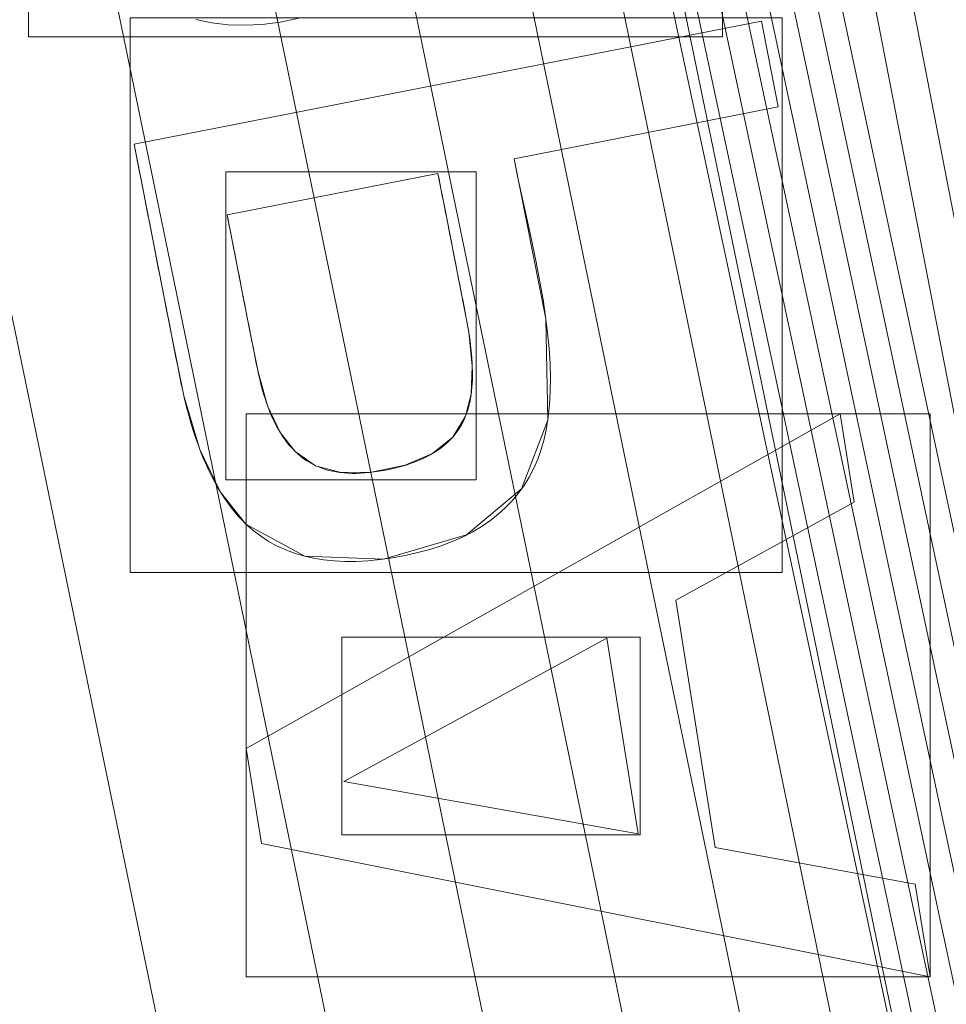
# Model space of a CAD drawing. Units: millimetres. Extents: x -859 to -521, y -172 to 173.
# Drawn here: x -592 to -585, y 14 to 22 of the extents above; entities that cross this region are included whole.
import ezdxf

# ---------------------------------------------------------------- set-up
doc = ezdxf.new("R2010")
doc.units = ezdxf.units.MM
doc.layers.add('1', color=7, linetype='CONTINUOUS', true_color=0xffffff)

msp = doc.modelspace()

# ---------------------------------------------------------------- linework, layer by layer
at = {"layer": '1', "color": 252, "linetype": 'Continuous', "lineweight": 13}
for p, q in [((-586.4217, 21.9889, 15), (-591.3284, 21.0271, 15)), ((-591.3284, 21.0271, 15.3), (-586.4217, 21.9889, 15.3)), ((-586.4217, 21.9889, 15), (-586.4217, 21.9889, 15.3)), ((-586.2903, 21.3186, 15), (-586.4217, 21.9889, 15)), ((-586.4217, 21.9889, 15.3), (-586.2903, 21.3186, 15.3)), ((-588.3565, 20.9136, 15), (-586.2903, 21.3186, 15)), ((-586.2903, 21.3186, 15.3), (-588.3565, 20.9136, 15.3)), ((-586.2903, 21.3186, 15), (-586.2903, 21.3186, 15.3)), ((-591.3284, 21.0271, 15), (-591.3284, 21.0271, 15.3)), ((-588.3565, 20.9136, 15), (-588.3565, 20.9136, 15.3)), ((-590.6005, 20.4737, 15), (-588.9516, 20.7969, 15)), ((-588.9516, 20.7969, 15.3), (-590.6005, 20.4737, 15.3)), ((-588.9516, 20.7969, 15), (-588.9516, 20.7969, 15.3)), ((-590.6005, 20.4737, 15), (-590.6005, 20.4737, 15.3)), ((-585.8063, 18.9176, 15), (-590.4519, 16.3037, 15)), ((-590.4519, 16.3037, 15.3), (-585.8063, 18.9176, 15.3)), ((-588.7358, 18.8993, 15), (-588.7358, 18.8993, 15.3)), ((-585.8063, 18.9176, 15), (-585.8063, 18.9176, 15.3)), ((-585.6963, 18.2293, 15), (-585.8063, 18.9176, 15)), ((-585.8063, 18.9176, 15.3), (-585.6963, 18.2293, 15.3)), ((-590.0675, 18.6239, 15), (-590.0675, 18.6239, 15.3)), ((-587.0915, 17.4618, 15), (-585.6963, 18.2293, 15)), ((-585.6963, 18.2293, 15.3), (-587.0915, 17.4618, 15.3)), ((-585.6963, 18.2293, 15), (-585.6963, 18.2293, 15.3)), ((-590.4548, 18.0574, 15), (-590.4548, 18.0574, 15.3)), ((-587.0915, 17.4618, 15), (-587.0915, 17.4618, 15.3)), ((-586.7823, 15.5277, 15), (-587.0915, 17.4618, 15)), ((-587.0915, 17.4618, 15.3), (-586.7823, 15.5277, 15.3)), ((-589.6889, 16.0443, 15), (-587.6298, 17.1649, 15)), ((-587.6298, 17.1649, 15.3), (-589.6889, 16.0443, 15.3)), ((-587.6298, 17.1649, 15), (-587.6298, 17.1649, 15.3)), ((-587.6298, 17.1649, 15), (-587.3853, 15.6356, 15)), ((-587.3853, 15.6356, 15.3), (-587.6298, 17.1649, 15.3)), ((-590.4519, 16.3037, 15), (-590.4519, 16.3037, 15.3)), ((-590.4519, 16.3037, 15), (-590.3329, 15.5599, 15)), ((-590.3329, 15.5599, 15.3), (-590.4519, 16.3037, 15.3)), ((-589.6889, 16.0443, 15), (-589.6889, 16.0443, 15.3)), ((-587.3853, 15.6356, 15), (-589.6889, 16.0443, 15)), ((-589.6889, 16.0443, 15.3), (-587.3853, 15.6356, 15.3)), ((-587.3853, 15.6356, 15), (-587.3853, 15.6356, 15.3)), ((-590.3329, 15.5599, 15), (-590.3329, 15.5599, 15.3)), ((-590.3329, 15.5599, 15), (-585.1027, 14.5175, 15)), ((-585.1027, 14.5175, 15.3), (-590.3329, 15.5599, 15.3)), ((-586.7823, 15.5277, 15), (-586.7823, 15.5277, 15.3)), ((-585.2184, 15.2412, 15), (-586.7823, 15.5277, 15)), ((-586.7823, 15.5277, 15.3), (-585.2184, 15.2412, 15.3)), ((-585.2184, 15.2412, 15), (-585.2184, 15.2412, 15.3)), ((-585.1027, 14.5175, 15), (-585.2184, 15.2412, 15)), ((-585.2184, 15.2412, 15.3), (-585.1027, 14.5175, 15.3)), ((-585.1027, 14.5175, 15), (-585.1027, 14.5175, 15.3))]:
    msp.add_line(p, q, dxfattribs=at)
for points in [[(-590.8454, 22.0014, 15), (-590.7217, 21.9754, 15), (-590.5939, 21.9604, 15), (-590.462, 21.9565, 15), (-590.3259, 21.9636, 15), (-590.1856, 21.9818, 15), (-590.041, 22.0112, 15)], [(-590.041, 22.0112, 15.3), (-590.1856, 21.9818, 15.3), (-590.3259, 21.9636, 15.3), (-590.462, 21.9565, 15.3), (-590.5939, 21.9604, 15.3), (-590.7217, 21.9754, 15.3), (-590.8454, 22.0014, 15.3)], [(-591.3284, 21.0271, 15), (-591.3148, 20.9581, 15), (-591.3013, 20.8891, 15), (-591.2878, 20.8201, 15), (-591.2743, 20.7511, 15), (-591.2607, 20.6821, 15), (-591.2472, 20.6132, 15), (-591.2337, 20.5442, 15), (-591.2202, 20.4752, 15), (-591.2066, 20.4062, 15), (-591.1931, 20.3372, 15), (-591.1796, 20.2682, 15), (-591.1661, 20.1992, 15), (-591.1525, 20.1302, 15), (-591.139, 20.0612, 15), (-591.1255, 19.9923, 15), (-591.112, 19.9233, 15), (-591.0985, 19.8543, 15), (-591.0849, 19.7853, 15), (-591.0714, 19.7163, 15), (-591.0579, 19.6473, 15), (-591.0444, 19.5783, 15), (-591.0308, 19.5093, 15), (-591.0173, 19.4404, 15), (-591.0038, 19.3714, 15), (-590.9903, 19.3024, 15), (-590.9767, 19.2334, 15), (-590.963, 19.165, 15), (-590.9485, 19.0982, 15), (-590.9334, 19.0331, 15), (-590.9176, 18.9697, 15), (-590.901, 18.908, 15), (-590.8838, 18.848, 15), (-590.8658, 18.7897, 15), (-590.8472, 18.7331, 15), (-590.8279, 18.6782, 15), (-590.8079, 18.625, 15), (-590.7871, 18.5734, 15), (-590.7657, 18.5236, 15), (-590.7436, 18.4754, 15), (-590.7208, 18.429, 15), (-590.6973, 18.3842, 15), (-590.6731, 18.3411, 15), (-590.6483, 18.2998, 15), (-590.6227, 18.2601, 15), (-590.5964, 18.2221, 15), (-590.5695, 18.1858, 15), (-590.5418, 18.1511, 15), (-590.5135, 18.1182, 15), (-590.4845, 18.087, 15), (-590.4548, 18.0574, 15)], [(-590.4548, 18.0574, 15.3), (-590.4845, 18.087, 15.3), (-590.5135, 18.1182, 15.3), (-590.5418, 18.1511, 15.3), (-590.5695, 18.1858, 15.3), (-590.5964, 18.2221, 15.3), (-590.6227, 18.2601, 15.3), (-590.6483, 18.2998, 15.3), (-590.6731, 18.3411, 15.3), (-590.6973, 18.3842, 15.3), (-590.7208, 18.429, 15.3), (-590.7436, 18.4754, 15.3), (-590.7657, 18.5236, 15.3), (-590.7871, 18.5734, 15.3), (-590.8079, 18.625, 15.3), (-590.8279, 18.6782, 15.3), (-590.8472, 18.7331, 15.3), (-590.8658, 18.7897, 15.3), (-590.8838, 18.848, 15.3), (-590.901, 18.908, 15.3), (-590.9176, 18.9697, 15.3), (-590.9334, 19.0331, 15.3), (-590.9485, 19.0982, 15.3), (-590.963, 19.165, 15.3), (-590.9767, 19.2334, 15.3), (-590.9903, 19.3024, 15.3), (-591.0038, 19.3714, 15.3), (-591.0173, 19.4404, 15.3), (-591.0308, 19.5093, 15.3), (-591.0444, 19.5783, 15.3), (-591.0579, 19.6473, 15.3), (-591.0714, 19.7163, 15.3), (-591.0849, 19.7853, 15.3), (-591.0985, 19.8543, 15.3), (-591.112, 19.9233, 15.3), (-591.1255, 19.9923, 15.3), (-591.139, 20.0612, 15.3), (-591.1525, 20.1302, 15.3), (-591.1661, 20.1992, 15.3), (-591.1796, 20.2682, 15.3), (-591.1931, 20.3372, 15.3), (-591.2066, 20.4062, 15.3), (-591.2202, 20.4752, 15.3), (-591.2337, 20.5442, 15.3), (-591.2472, 20.6132, 15.3), (-591.2607, 20.6821, 15.3), (-591.2743, 20.7511, 15.3), (-591.2878, 20.8201, 15.3), (-591.3013, 20.8891, 15.3), (-591.3148, 20.9581, 15.3), (-591.3284, 21.0271, 15.3)], [(-590.4548, 18.0574, 15), (-590.3991, 18.0084, 15), (-590.3404, 17.9638, 15), (-590.2788, 17.9237, 15), (-590.2142, 17.8881, 15), (-590.1466, 17.857, 15), (-590.0761, 17.8303, 15), (-590.0026, 17.8082, 15), (-589.9262, 17.7906, 15), (-589.8467, 17.7774, 15), (-589.7643, 17.7688, 15), (-589.679, 17.7646, 15), (-589.5906, 17.765, 15), (-589.4993, 17.7698, 15), (-589.405, 17.7792, 15), (-589.3077, 17.7931, 15), (-589.2076, 17.8115, 15), (-589.1094, 17.8336, 15), (-589.0156, 17.8591, 15), (-588.9263, 17.8879, 15), (-588.8415, 17.92, 15), (-588.7611, 17.9555, 15), (-588.6852, 17.9943, 15), (-588.6137, 18.0364, 15), (-588.5467, 18.0819, 15), (-588.4841, 18.1307, 15), (-588.426, 18.1829, 15), (-588.3723, 18.2383, 15), (-588.3232, 18.2971, 15), (-588.2784, 18.3592, 15), (-588.2382, 18.4247, 15), (-588.2024, 18.4934, 15), (-588.1711, 18.5655, 15), (-588.1442, 18.6409, 15), (-588.1217, 18.7207, 15), (-588.1034, 18.8058, 15), (-588.0893, 18.8962, 15), (-588.0794, 18.992, 15), (-588.0738, 19.0931, 15), (-588.0724, 19.1996, 15), (-588.0752, 19.3114, 15), (-588.0823, 19.4286, 15), (-588.0937, 19.5511, 15), (-588.1094, 19.679, 15), (-588.1294, 19.8122, 15), (-588.1537, 19.9508, 15), (-588.1839, 20.1035, 15), (-588.2266, 20.3045, 15), (-588.2809, 20.5516, 15), (-588.3262, 20.7637, 15), (-588.3565, 20.9136, 15)], [(-588.3565, 20.9136, 15.3), (-588.3262, 20.7637, 15.3), (-588.2809, 20.5516, 15.3), (-588.2266, 20.3045, 15.3), (-588.1839, 20.1035, 15.3), (-588.1537, 19.9508, 15.3), (-588.1294, 19.8122, 15.3), (-588.1094, 19.679, 15.3), (-588.0937, 19.5511, 15.3), (-588.0823, 19.4286, 15.3), (-588.0752, 19.3114, 15.3), (-588.0724, 19.1996, 15.3), (-588.0738, 19.0931, 15.3), (-588.0794, 18.992, 15.3), (-588.0893, 18.8962, 15.3), (-588.1034, 18.8058, 15.3), (-588.1217, 18.7207, 15.3), (-588.1442, 18.6409, 15.3), (-588.1711, 18.5655, 15.3), (-588.2024, 18.4934, 15.3), (-588.2382, 18.4247, 15.3), (-588.2784, 18.3592, 15.3), (-588.3232, 18.2971, 15.3), (-588.3723, 18.2383, 15.3), (-588.426, 18.1829, 15.3), (-588.4841, 18.1307, 15.3), (-588.5467, 18.0819, 15.3), (-588.6137, 18.0364, 15.3), (-588.6852, 17.9943, 15.3), (-588.7611, 17.9555, 15.3), (-588.8415, 17.92, 15.3), (-588.9263, 17.8879, 15.3), (-589.0156, 17.8591, 15.3), (-589.1094, 17.8336, 15.3), (-589.2076, 17.8115, 15.3), (-589.3077, 17.7931, 15.3), (-589.405, 17.7792, 15.3), (-589.4993, 17.7698, 15.3), (-589.5906, 17.765, 15.3), (-589.679, 17.7646, 15.3), (-589.7643, 17.7688, 15.3), (-589.8467, 17.7774, 15.3), (-589.9262, 17.7906, 15.3), (-590.0026, 17.8082, 15.3), (-590.0761, 17.8303, 15.3), (-590.1466, 17.857, 15.3), (-590.2142, 17.8881, 15.3), (-590.2788, 17.9237, 15.3), (-590.3404, 17.9638, 15.3), (-590.3991, 18.0084, 15.3), (-590.4548, 18.0574, 15.3)], [(-588.9516, 20.7969, 15), (-588.9431, 20.7535, 15), (-588.9346, 20.71, 15), (-588.9261, 20.6666, 15), (-588.9176, 20.6232, 15), (-588.9091, 20.5798, 15), (-588.9006, 20.5363, 15), (-588.892, 20.4929, 15), (-588.8835, 20.4495, 15), (-588.875, 20.406, 15), (-588.8665, 20.3626, 15), (-588.858, 20.3192, 15), (-588.8495, 20.2758, 15), (-588.841, 20.2323, 15), (-588.8325, 20.1889, 15), (-588.8239, 20.1455, 15), (-588.8154, 20.1021, 15), (-588.8069, 20.0586, 15), (-588.7984, 20.0152, 15), (-588.7899, 19.9718, 15), (-588.7814, 19.9283, 15), (-588.7729, 19.8849, 15), (-588.7643, 19.8415, 15), (-588.7558, 19.7981, 15), (-588.7473, 19.7546, 15), (-588.7388, 19.7112, 15), (-588.7303, 19.6678, 15), (-588.7224, 19.6252, 15), (-588.7152, 19.5834, 15), (-588.7087, 19.5426, 15), (-588.7029, 19.5027, 15), (-588.6978, 19.4638, 15), (-588.6934, 19.4258, 15), (-588.6897, 19.3887, 15), (-588.6868, 19.3525, 15), (-588.6845, 19.3173, 15), (-588.683, 19.2829, 15), (-588.6821, 19.2495, 15), (-588.682, 19.2171, 15), (-588.6826, 19.1855, 15), (-588.6839, 19.1549, 15), (-588.6859, 19.1252, 15), (-588.6886, 19.0964, 15), (-588.692, 19.0685, 15), (-588.6961, 19.0416, 15), (-588.701, 19.0156, 15), (-588.7065, 18.9905, 15), (-588.7128, 18.9663, 15), (-588.7197, 18.943, 15), (-588.7274, 18.9207, 15), (-588.7358, 18.8993, 15)], [(-588.7358, 18.8993, 15.3), (-588.7274, 18.9207, 15.3), (-588.7197, 18.943, 15.3), (-588.7128, 18.9663, 15.3), (-588.7065, 18.9905, 15.3), (-588.701, 19.0156, 15.3), (-588.6961, 19.0416, 15.3), (-588.692, 19.0685, 15.3), (-588.6886, 19.0964, 15.3), (-588.6859, 19.1252, 15.3), (-588.6839, 19.1549, 15.3), (-588.6826, 19.1855, 15.3), (-588.682, 19.2171, 15.3), (-588.6821, 19.2495, 15.3), (-588.683, 19.2829, 15.3), (-588.6845, 19.3173, 15.3), (-588.6868, 19.3525, 15.3), (-588.6897, 19.3887, 15.3), (-588.6934, 19.4258, 15.3), (-588.6978, 19.4638, 15.3), (-588.7029, 19.5027, 15.3), (-588.7087, 19.5426, 15.3), (-588.7152, 19.5834, 15.3), (-588.7224, 19.6252, 15.3), (-588.7303, 19.6678, 15.3), (-588.7388, 19.7112, 15.3), (-588.7473, 19.7546, 15.3), (-588.7558, 19.7981, 15.3), (-588.7643, 19.8415, 15.3), (-588.7729, 19.8849, 15.3), (-588.7814, 19.9283, 15.3), (-588.7899, 19.9718, 15.3), (-588.7984, 20.0152, 15.3), (-588.8069, 20.0586, 15.3), (-588.8154, 20.1021, 15.3), (-588.8239, 20.1455, 15.3), (-588.8325, 20.1889, 15.3), (-588.841, 20.2323, 15.3), (-588.8495, 20.2758, 15.3), (-588.858, 20.3192, 15.3), (-588.8665, 20.3626, 15.3), (-588.875, 20.406, 15.3), (-588.8835, 20.4495, 15.3), (-588.892, 20.4929, 15.3), (-588.9006, 20.5363, 15.3), (-588.9091, 20.5798, 15.3), (-588.9176, 20.6232, 15.3), (-588.9261, 20.6666, 15.3), (-588.9346, 20.71, 15.3), (-588.9431, 20.7535, 15.3), (-588.9516, 20.7969, 15.3)], [(-590.0675, 18.6239, 15), (-590.0856, 18.6413, 15), (-590.1032, 18.6599, 15), (-590.1204, 18.6796, 15), (-590.1371, 18.7004, 15), (-590.1534, 18.7224, 15), (-590.1693, 18.7456, 15), (-590.1847, 18.7698, 15), (-590.1997, 18.7953, 15), (-590.2143, 18.8218, 15), (-590.2284, 18.8495, 15), (-590.2421, 18.8784, 15), (-590.2553, 18.9083, 15), (-590.2682, 18.9395, 15), (-590.2806, 18.9717, 15), (-590.2925, 19.0051, 15), (-590.3041, 19.0397, 15), (-590.3152, 19.0753, 15), (-590.3259, 19.1121, 15), (-590.3362, 19.1501, 15), (-590.346, 19.1892, 15), (-590.3555, 19.2294, 15), (-590.3645, 19.2708, 15), (-590.3731, 19.3133, 15), (-590.3815, 19.3563, 15), (-590.3899, 19.3992, 15), (-590.3983, 19.4422, 15), (-590.4068, 19.4852, 15), (-590.4152, 19.5282, 15), (-590.4236, 19.5711, 15), (-590.432, 19.6141, 15), (-590.4405, 19.6571, 15), (-590.4489, 19.7001, 15), (-590.4573, 19.7431, 15), (-590.4657, 19.786, 15), (-590.4742, 19.829, 15), (-590.4826, 19.872, 15), (-590.491, 19.915, 15), (-590.4994, 19.9579, 15), (-590.5079, 20.0009, 15), (-590.5163, 20.0439, 15), (-590.5247, 20.0869, 15), (-590.5331, 20.1298, 15), (-590.5416, 20.1728, 15), (-590.55, 20.2158, 15), (-590.5584, 20.2588, 15), (-590.5668, 20.3018, 15), (-590.5753, 20.3447, 15), (-590.5837, 20.3877, 15), (-590.5921, 20.4307, 15), (-590.6005, 20.4737, 15)], [(-590.6005, 20.4737, 15.3), (-590.5921, 20.4307, 15.3), (-590.5837, 20.3877, 15.3), (-590.5753, 20.3447, 15.3), (-590.5668, 20.3018, 15.3), (-590.5584, 20.2588, 15.3), (-590.55, 20.2158, 15.3), (-590.5416, 20.1728, 15.3), (-590.5331, 20.1298, 15.3), (-590.5247, 20.0869, 15.3), (-590.5163, 20.0439, 15.3), (-590.5079, 20.0009, 15.3), (-590.4994, 19.9579, 15.3), (-590.491, 19.915, 15.3), (-590.4826, 19.872, 15.3), (-590.4742, 19.829, 15.3), (-590.4657, 19.786, 15.3), (-590.4573, 19.7431, 15.3), (-590.4489, 19.7001, 15.3), (-590.4405, 19.6571, 15.3), (-590.432, 19.6141, 15.3), (-590.4236, 19.5711, 15.3), (-590.4152, 19.5282, 15.3), (-590.4068, 19.4852, 15.3), (-590.3983, 19.4422, 15.3), (-590.3899, 19.3992, 15.3), (-590.3815, 19.3563, 15.3), (-590.3731, 19.3133, 15.3), (-590.3645, 19.2708, 15.3), (-590.3555, 19.2294, 15.3), (-590.346, 19.1892, 15.3), (-590.3362, 19.1501, 15.3), (-590.3259, 19.1121, 15.3), (-590.3152, 19.0753, 15.3), (-590.3041, 19.0397, 15.3), (-590.2925, 19.0051, 15.3), (-590.2806, 18.9717, 15.3), (-590.2682, 18.9395, 15.3), (-590.2553, 18.9083, 15.3), (-590.2421, 18.8784, 15.3), (-590.2284, 18.8495, 15.3), (-590.2143, 18.8218, 15.3), (-590.1997, 18.7953, 15.3), (-590.1847, 18.7698, 15.3), (-590.1693, 18.7456, 15.3), (-590.1534, 18.7224, 15.3), (-590.1371, 18.7004, 15.3), (-590.1204, 18.6796, 15.3), (-590.1032, 18.6599, 15.3), (-590.0856, 18.6413, 15.3), (-590.0675, 18.6239, 15.3)], [(-588.7358, 18.8993, 15), (-588.7465, 18.8742, 15), (-588.7583, 18.8499, 15), (-588.7712, 18.8263, 15), (-588.7853, 18.8034, 15), (-588.8004, 18.7812, 15), (-588.8167, 18.7596, 15), (-588.834, 18.7388, 15), (-588.8525, 18.7187, 15), (-588.8721, 18.6993, 15), (-588.8928, 18.6806, 15), (-588.9146, 18.6626, 15), (-588.9375, 18.6453, 15), (-588.9616, 18.6287, 15), (-588.9867, 18.6128, 15), (-589.013, 18.5975, 15), (-589.0404, 18.583, 15), (-589.0688, 18.5692, 15), (-589.0984, 18.5561, 15), (-589.1292, 18.5436, 15), (-589.161, 18.5319, 15), (-589.1939, 18.5209, 15), (-589.228, 18.5105, 15), (-589.2632, 18.5008, 15), (-589.2995, 18.4919, 15), (-589.3369, 18.4836, 15), (-589.3752, 18.4761, 15), (-589.413, 18.4695, 15), (-589.45, 18.4641, 15), (-589.4863, 18.4598, 15), (-589.5218, 18.4566, 15), (-589.5565, 18.4545, 15), (-589.5904, 18.4534, 15), (-589.6236, 18.4535, 15), (-589.6559, 18.4547, 15), (-589.6875, 18.4569, 15), (-589.7183, 18.4603, 15), (-589.7483, 18.4648, 15), (-589.7776, 18.4704, 15), (-589.806, 18.477, 15), (-589.8337, 18.4848, 15), (-589.8606, 18.4937, 15), (-589.8867, 18.5038, 15), (-589.9121, 18.5149, 15), (-589.9366, 18.5271, 15), (-589.9604, 18.5404, 15), (-589.9834, 18.5549, 15), (-590.0056, 18.5705, 15), (-590.027, 18.5872, 15), (-590.0476, 18.605, 15), (-590.0675, 18.6239, 15)], [(-590.0675, 18.6239, 15.3), (-590.0476, 18.605, 15.3), (-590.027, 18.5872, 15.3), (-590.0056, 18.5705, 15.3), (-589.9834, 18.5549, 15.3), (-589.9604, 18.5404, 15.3), (-589.9366, 18.5271, 15.3), (-589.9121, 18.5149, 15.3), (-589.8867, 18.5038, 15.3), (-589.8606, 18.4937, 15.3), (-589.8337, 18.4848, 15.3), (-589.806, 18.477, 15.3), (-589.7776, 18.4704, 15.3), (-589.7483, 18.4648, 15.3), (-589.7183, 18.4603, 15.3), (-589.6875, 18.4569, 15.3), (-589.6559, 18.4547, 15.3), (-589.6236, 18.4535, 15.3), (-589.5904, 18.4534, 15.3), (-589.5565, 18.4545, 15.3), (-589.5218, 18.4566, 15.3), (-589.4863, 18.4598, 15.3), (-589.45, 18.4641, 15.3), (-589.413, 18.4695, 15.3), (-589.3752, 18.4761, 15.3), (-589.3369, 18.4836, 15.3), (-589.2995, 18.4919, 15.3), (-589.2632, 18.5008, 15.3), (-589.228, 18.5105, 15.3), (-589.1939, 18.5209, 15.3), (-589.161, 18.5319, 15.3), (-589.1292, 18.5436, 15.3), (-589.0984, 18.5561, 15.3), (-589.0688, 18.5692, 15.3), (-589.0404, 18.583, 15.3), (-589.013, 18.5975, 15.3), (-588.9867, 18.6128, 15.3), (-588.9616, 18.6287, 15.3), (-588.9375, 18.6453, 15.3), (-588.9146, 18.6626, 15.3), (-588.8928, 18.6806, 15.3), (-588.8721, 18.6993, 15.3), (-588.8525, 18.7187, 15.3), (-588.834, 18.7388, 15.3), (-588.8167, 18.7596, 15.3), (-588.8004, 18.7812, 15.3), (-588.7853, 18.8034, 15.3), (-588.7712, 18.8263, 15.3), (-588.7583, 18.8499, 15.3), (-588.7465, 18.8742, 15.3), (-588.7358, 18.8993, 15.3)]]:
    msp.add_polyline3d(points, dxfattribs=at)
for centre, radius, start, end in [((-690, 0, 0.4574), 145.864, 94.657346, 85.342654), ((-690, 0, 0.3), 122.8682, 96.351906, 83.648094), ((-690, 0, 9.3706), 116.6011, 93.490051, 86.509949)]:
    msp.add_arc(centre, radius, start, end, dxfattribs=at)
at = {"layer": '1', "color": 252, "linetype": 'Continuous', "lineweight": 13, "extrusion": (0, 0, -1)}
for centre, radius, start, end in [((690, 0, -0.3), 144.2849, 94.703853, 85.296147), ((690, 0, -4.0059), 118.0385, 95.372159, 84.627841), ((690, 0, -15.3), 108.8737, 92.069229, 87.930771)]:
    msp.add_arc(centre, radius, start, end, dxfattribs=at)

# ---------------------------------------------------------------- meshes
at = {"layer": '1', "color": 252, "linetype": 'Continuous', "lineweight": 13}
mesh = msp.add_polymesh((8, 8), dxfattribs=at)
for k, corner in enumerate([(-690, 92.7266, 223.1096), (-762.4965, 57.8141, 223.1096), (-780.4017, -20.6336, 223.1096), (-730.2325, -83.5437, 223.1096), (-649.7675, -83.5437, 223.1096), (-599.5983, -20.6336, 223.1096), (-617.5035, 57.8141, 223.1096), (-690, 92.7266, 223.1096), (-690, 123.838, 263.6585), (-786.8204, 77.2117, 263.6585), (-810.7331, -27.5565, 263.6585), (-743.7313, -111.5741, 263.6585), (-636.2687, -111.5741, 263.6585), (-569.2669, -27.5565, 263.6585), (-593.1796, 77.2117, 263.6585), (-690, 123.838, 263.6585), (-690, 155.9266, 243.129), (-811.9083, 97.2186, 243.129), (-842.0172, -34.6969, 243.129), (-757.654, -140.485, 243.129), (-622.346, -140.485, 243.129), (-537.9828, -34.6969, 243.129), (-568.0917, 97.2186, 243.129), (-690, 155.9266, 243.129), (-690, 164.8409, 192.7641), (-818.8778, 102.7766, 192.7641), (-850.708, -36.6805, 192.7641), (-761.5218, -148.5165, 192.7641), (-618.4782, -148.5165, 192.7641), (-529.292, -36.6805, 192.7641), (-561.1222, 102.7766, 192.7641), (-690, 164.8409, 192.7641), (-690, 169.8051, 141.8234), (-822.759, 105.8718, 141.8234), (-855.5478, -37.7852, 141.8234), (-763.6757, -152.9891, 141.8234), (-616.3243, -152.9891, 141.8234), (-524.4522, -37.7852, 141.8234), (-557.241, 105.8718, 141.8234), (-690, 169.8051, 141.8234), (-690, 172.9681, 90.7374), (-825.2319, 107.8438, 90.7374), (-858.6314, -38.489, 90.7374), (-765.048, -155.8388, 90.7374), (-614.952, -155.8388, 90.7374), (-521.3686, -38.489, 90.7374), (-554.7681, 107.8438, 90.7374), (-690, 172.9681, 90.7374), (-690, 172.5335, 39.5992), (-824.8921, 107.5729, 39.5992), (-858.2077, -38.3923, 39.5992), (-764.8595, -155.4473, 39.5992), (-615.1405, -155.4473, 39.5992), (-521.7923, -38.3923, 39.5992), (-555.1079, 107.5729, 39.5992), (-690, 172.5335, 39.5992), (-690, 145.864, 0.4574), (-804.0411, 90.9447, 0.4574), (-832.2069, -32.4578, 0.4574), (-753.288, -131.4189, 0.4574), (-626.712, -131.4189, 0.4574), (-547.7931, -32.4578, 0.4574), (-575.9589, 90.9447, 0.4574), (-690, 145.864, 0.4574)]):
    mesh.set_mesh_vertex(divmod(k, 8), corner)
mesh = msp.add_polymesh((8, 8), dxfattribs=at)
for k, corner in enumerate([(-696.4275, 144.1417, 0.3), (-696.4377, 144.3685, 0.3032), (-696.4478, 144.5951, 0.3129), (-696.4579, 144.8214, 0.329), (-696.4679, 145.0471, 0.3515), (-696.478, 145.2721, 0.3804), (-696.4879, 145.4962, 0.4157), (-696.4979, 145.7192, 0.4574), (-805.6123, 86.3245, 0.3), (-805.7942, 86.4604, 0.3032), (-805.976, 86.5961, 0.3129), (-806.1575, 86.7316, 0.329), (-806.3386, 86.8668, 0.3515), (-806.519, 87.0016, 0.3804), (-806.6988, 87.1358, 0.4157), (-806.8776, 87.2693, 0.4574), (-830.0286, -34.7869, 0.3), (-830.2489, -34.8416, 0.3032), (-830.4691, -34.8963, 0.3129), (-830.6889, -34.9509, 0.329), (-830.9082, -35.0054, 0.3515), (-831.1268, -35.0597, 0.3804), (-831.3445, -35.1138, 0.4157), (-831.5611, -35.1676, 0.4574), (-751.774, -130.3921, 0.3), (-751.8713, -130.5973, 0.3032), (-751.9684, -130.8023, 0.3129), (-752.0654, -131.007, 0.329), (-752.1621, -131.2112, 0.3515), (-752.2585, -131.4147, 0.3804), (-752.3546, -131.6174, 0.4157), (-752.4501, -131.8192, 0.4574), (-628.226, -130.3921, 0.3), (-628.1287, -130.5973, 0.3032), (-628.0316, -130.8023, 0.3129), (-627.9346, -131.007, 0.329), (-627.8379, -131.2112, 0.3515), (-627.7415, -131.4147, 0.3804), (-627.6454, -131.6174, 0.4157), (-627.5499, -131.8192, 0.4574), (-549.9714, -34.7869, 0.3), (-549.7511, -34.8416, 0.3032), (-549.5309, -34.8963, 0.3129), (-549.3111, -34.9509, 0.329), (-549.0918, -35.0054, 0.3515), (-548.8732, -35.0597, 0.3804), (-548.6555, -35.1138, 0.4157), (-548.4389, -35.1676, 0.4574), (-574.3877, 86.3245, 0.3), (-574.2058, 86.4604, 0.3032), (-574.024, 86.5961, 0.3129), (-573.8425, 86.7316, 0.329), (-573.6614, 86.8668, 0.3515), (-573.481, 87.0016, 0.3804), (-573.3012, 87.1358, 0.4157), (-573.1224, 87.2693, 0.4574), (-683.5725, 144.1417, 0.3), (-683.5623, 144.3685, 0.3032), (-683.5522, 144.5951, 0.3129), (-683.5421, 144.8214, 0.329), (-683.5321, 145.0471, 0.3515), (-683.522, 145.2721, 0.3804), (-683.5121, 145.4962, 0.4157), (-683.5021, 145.7192, 0.4574)]):
    mesh.set_mesh_vertex(divmod(k, 8), corner)
mesh = msp.add_polymesh((2, 2), dxfattribs=at)
for k, corner in enumerate([(-836.0163, -146.0134, 0.3), (-836.0163, 145.5274, 0.3), (-543.9837, -146.0134, 0.3), (-543.9837, 145.5274, 0.3)]):
    mesh.set_mesh_vertex(divmod(k, 2), corner)
mesh = msp.add_polymesh((8, 8), dxfattribs=at)
for k, corner in enumerate([(-696.7467, 117.8456, 4.0059), (-696.7653, 118.1698, 3.1306), (-696.7928, 118.6509, 2.3309), (-696.8284, 119.272, 1.6347), (-696.8707, 120.0115, 1.0664), (-696.9183, 120.8436, 0.6456), (-696.9696, 121.7393, 0.3872), (-697.0227, 122.6673, 0.3), (-785.2147, 69.7657, 4.0059), (-785.4767, 69.9577, 3.1306), (-785.8654, 70.2425, 2.3309), (-786.3672, 70.6102, 1.6347), (-786.9647, 71.048, 1.0664), (-787.637, 71.5406, 0.6456), (-788.3607, 72.0708, 0.3872), (-789.1105, 72.6202, 0.3), (-804.4008, -29.0784, 4.0059), (-804.7156, -29.1584, 3.1306), (-805.1826, -29.2771, 2.3309), (-805.7855, -29.4303, 1.6347), (-806.5034, -29.6128, 1.0664), (-807.3112, -29.8181, 0.6456), (-808.1807, -30.0391, 0.3872), (-809.0816, -30.2681, 0.3), (-740.3445, -106.7639, 4.0059), (-740.483, -107.0577, 3.1306), (-740.6885, -107.4935, 2.3309), (-740.9538, -108.0562, 1.6347), (-741.2698, -108.7262, 1.0664), (-741.6252, -109.48, 0.6456), (-742.0079, -110.2915, 0.3872), (-742.4043, -111.1322, 0.3), (-639.6555, -106.7639, 4.0059), (-639.517, -107.0577, 3.1306), (-639.3115, -107.4935, 2.3309), (-639.0462, -108.0562, 1.6347), (-638.7302, -108.7262, 1.0664), (-638.3748, -109.48, 0.6456), (-637.9921, -110.2915, 0.3872), (-637.5957, -111.1322, 0.3), (-575.5992, -29.0784, 4.0059), (-575.2844, -29.1584, 3.1306), (-574.8174, -29.2771, 2.3309), (-574.2145, -29.4303, 1.6347), (-573.4966, -29.6128, 1.0664), (-572.6888, -29.8181, 0.6456), (-571.8193, -30.0391, 0.3872), (-570.9184, -30.2681, 0.3), (-594.7853, 69.7657, 4.0059), (-594.5233, 69.9577, 3.1306), (-594.1346, 70.2425, 2.3309), (-593.6328, 70.6102, 1.6347), (-593.0353, 71.048, 1.0664), (-592.363, 71.5406, 0.6456), (-591.6393, 72.0708, 0.3872), (-590.8895, 72.6202, 0.3), (-683.2533, 117.8456, 4.0059), (-683.2347, 118.1698, 3.1306), (-683.2072, 118.6509, 2.3309), (-683.1716, 119.272, 1.6347), (-683.1293, 120.0115, 1.0664), (-683.0817, 120.8436, 0.6456), (-683.0304, 121.7393, 0.3872), (-682.9773, 122.6673, 0.3)]):
    mesh.set_mesh_vertex(divmod(k, 8), corner)
mesh = msp.add_polymesh((8, 8), dxfattribs=at)
for k, corner in enumerate([(-687.2083, 116.5677, 9.3706), (-687.2034, 116.773, 8.6042), (-687.1985, 116.9782, 7.8378), (-687.1935, 117.1835, 7.0714), (-687.1886, 117.3888, 6.305), (-687.1837, 117.5941, 5.5387), (-687.1788, 117.7994, 4.7723), (-687.1739, 118.0047, 4.0059), (-597.6076, 71.1298, 9.3706), (-597.4449, 71.2551, 8.6042), (-597.2822, 71.3804, 7.8378), (-597.1194, 71.5057, 7.0714), (-596.9567, 71.6309, 6.305), (-596.794, 71.7562, 5.5387), (-596.6313, 71.8815, 4.7723), (-596.4686, 72.0067, 4.0059), (-576.5946, -27.1114, 9.3706), (-576.3949, -27.1591, 8.6042), (-576.1951, -27.2069, 7.8378), (-575.9954, -27.2546, 7.0714), (-575.7957, -27.3023, 6.305), (-575.596, -27.3501, 5.5387), (-575.3963, -27.3978, 4.7723), (-575.1965, -27.4456, 4.0059), (-639.7683, -105.2264, 9.3706), (-639.6799, -105.4117, 8.6042), (-639.5914, -105.597, 7.8378), (-639.5029, -105.7823, 7.0714), (-639.4145, -105.9677, 6.305), (-639.326, -106.153, 5.5387), (-639.2375, -106.3383, 4.7723), (-639.1491, -106.5236, 4.0059), (-740.2317, -105.2264, 9.3706), (-740.3201, -105.4117, 8.6042), (-740.4086, -105.597, 7.8378), (-740.4971, -105.7823, 7.0714), (-740.5855, -105.9677, 6.305), (-740.674, -106.153, 5.5387), (-740.7625, -106.3383, 4.7723), (-740.8509, -106.5236, 4.0059), (-803.4054, -27.1114, 9.3706), (-803.6051, -27.1591, 8.6042), (-803.8049, -27.2069, 7.8378), (-804.0046, -27.2546, 7.0714), (-804.2043, -27.3023, 6.305), (-804.404, -27.3501, 5.5387), (-804.6037, -27.3978, 4.7723), (-804.8035, -27.4456, 4.0059), (-782.3924, 71.1298, 9.3706), (-782.5551, 71.2551, 8.6042), (-782.7178, 71.3804, 7.8378), (-782.8806, 71.5057, 7.0714), (-783.0433, 71.6309, 6.305), (-783.206, 71.7562, 5.5387), (-783.3687, 71.8815, 4.7723), (-783.5314, 72.0067, 4.0059), (-692.7917, 116.5677, 9.3706), (-692.7966, 116.773, 8.6042), (-692.8015, 116.9782, 7.8378), (-692.8065, 117.1835, 7.0714), (-692.8114, 117.3888, 6.305), (-692.8163, 117.5941, 5.5387), (-692.8212, 117.7994, 4.7723), (-692.8261, 118.0047, 4.0059)]):
    mesh.set_mesh_vertex(divmod(k, 8), corner)
mesh = msp.add_polymesh((8, 8), dxfattribs=at)
for k, corner in enumerate([(-686.0689, 108.8027, 15.3), (-686.0152, 110.289, 15.1605), (-685.9634, 111.7235, 14.747), (-685.9152, 113.0562, 14.0738), (-685.8724, 114.2405, 13.1644), (-685.8365, 115.2353, 12.0506), (-685.8086, 116.0057, 10.7711), (-685.7899, 116.5251, 9.3706), (-603.1565, 65.6635, 15.3), (-601.9702, 66.5605, 15.1605), (-600.8252, 67.4262, 14.747), (-599.7615, 68.2305, 14.0738), (-598.8162, 68.9453, 13.1644), (-598.0222, 69.5456, 12.0506), (-597.4073, 70.0106, 10.7711), (-596.9928, 70.324, 9.3706), (-584.2437, -25.8666, 15.3), (-582.799, -26.2199, 15.1605), (-581.4046, -26.561, 14.747), (-580.1093, -26.8778, 14.0738), (-578.9581, -27.1594, 13.1644), (-577.9912, -27.3959, 12.0506), (-577.2423, -27.579, 10.7711), (-576.7375, -27.7025, 9.3706), (-643.2682, -98.3342, 15.3), (-642.6298, -99.6775, 15.1605), (-642.0137, -100.974, 14.747), (-641.4413, -102.1784, 14.0738), (-640.9326, -103.2488, 13.1644), (-640.5053, -104.1479, 12.0506), (-640.1744, -104.8442, 10.7711), (-639.9514, -105.3136, 9.3706), (-736.7318, -98.3342, 15.3), (-737.3702, -99.6775, 15.1605), (-737.9863, -100.974, 14.747), (-738.5587, -102.1784, 14.0738), (-739.0674, -103.2488, 13.1644), (-739.4947, -104.1479, 12.0506), (-739.8256, -104.8442, 10.7711), (-740.0486, -105.3136, 9.3706), (-795.7563, -25.8666, 15.3), (-797.201, -26.2199, 15.1605), (-798.5954, -26.561, 14.747), (-799.8907, -26.8778, 14.0738), (-801.0419, -27.1594, 13.1644), (-802.0088, -27.3959, 12.0506), (-802.7577, -27.579, 10.7711), (-803.2625, -27.7025, 9.3706), (-776.8435, 65.6635, 15.3), (-778.0298, 66.5605, 15.1605), (-779.1748, 67.4262, 14.747), (-780.2385, 68.2305, 14.0738), (-781.1838, 68.9453, 13.1644), (-781.9778, 69.5456, 12.0506), (-782.5927, 70.0106, 10.7711), (-783.0072, 70.324, 9.3706), (-693.9311, 108.8027, 15.3), (-693.9848, 110.289, 15.1605), (-694.0366, 111.7235, 14.747), (-694.0848, 113.0562, 14.0738), (-694.1276, 114.2405, 13.1644), (-694.1635, 115.2353, 12.0506), (-694.1914, 116.0057, 10.7711), (-694.2101, 116.5251, 9.3706)]):
    mesh.set_mesh_vertex(divmod(k, 8), corner)
mesh = msp.add_polymesh((2, 2), dxfattribs=at)
for k, corner in enumerate([(-579.8198, -110.1806, 15.3), (-579.8198, 110.2582, 15.3), (-800.1802, -110.1806, 15.3), (-800.1802, 110.2582, 15.3)]):
    mesh.set_mesh_vertex(divmod(k, 2), corner)
mesh = msp.add_polymesh((2, 2), dxfattribs=at)
for k, corner in enumerate([(-586.7251, 21.8658, 15), (-586.7251, 26.2035, 15), (-592.1536, 21.8658, 15), (-592.1536, 26.2035, 15)]):
    mesh.set_mesh_vertex(divmod(k, 2), corner)
mesh = msp.add_polymesh((2, 2), dxfattribs=at)
for k, corner in enumerate([(-586.2601, 17.6775, 15), (-586.2601, 22.0146, 15), (-591.3586, 17.6775, 15), (-591.3586, 22.0146, 15)]):
    mesh.set_mesh_vertex(divmod(k, 2), corner)
mesh = msp.add_polymesh((2, 2), dxfattribs=at)
for k, corner in enumerate([(-586.4217, 21.9889, 15), (-586.4217, 21.9889, 15.3), (-591.3284, 21.0271, 15), (-591.3284, 21.0271, 15.3)]):
    mesh.set_mesh_vertex(divmod(k, 2), corner)
mesh = msp.add_polymesh((2, 2), dxfattribs=at)
for k, corner in enumerate([(-586.2903, 21.3186, 15), (-586.2903, 21.3186, 15.3), (-586.4217, 21.9889, 15), (-586.4217, 21.9889, 15.3)]):
    mesh.set_mesh_vertex(divmod(k, 2), corner)
mesh = msp.add_polymesh((2, 2), dxfattribs=at)
for k, corner in enumerate([(-588.3565, 20.9136, 15), (-588.3565, 20.9136, 15.3), (-586.2903, 21.3186, 15), (-586.2903, 21.3186, 15.3)]):
    mesh.set_mesh_vertex(divmod(k, 2), corner)
mesh = msp.add_polymesh((8, 8), dxfattribs=at)
for k, corner in enumerate([(-591.3284, 21.0271, 15), (-591.3284, 21.0271, 15.0429), (-591.3284, 21.0271, 15.0857), (-591.3284, 21.0271, 15.1286), (-591.3284, 21.0271, 15.1714), (-591.3284, 21.0271, 15.2143), (-591.3284, 21.0271, 15.2571), (-591.3284, 21.0271, 15.3), (-591.2318, 20.5343, 15), (-591.2318, 20.5343, 15.0429), (-591.2318, 20.5343, 15.0857), (-591.2318, 20.5343, 15.1286), (-591.2318, 20.5343, 15.1714), (-591.2318, 20.5343, 15.2143), (-591.2318, 20.5343, 15.2571), (-591.2318, 20.5343, 15.3), (-591.1352, 20.0415, 15), (-591.1352, 20.0415, 15.0429), (-591.1352, 20.0415, 15.0857), (-591.1352, 20.0415, 15.1286), (-591.1352, 20.0415, 15.1714), (-591.1352, 20.0415, 15.2143), (-591.1352, 20.0415, 15.2571), (-591.1352, 20.0415, 15.3), (-591.0386, 19.5488, 15), (-591.0386, 19.5488, 15.0429), (-591.0386, 19.5488, 15.0857), (-591.0386, 19.5488, 15.1286), (-591.0386, 19.5488, 15.1714), (-591.0386, 19.5488, 15.2143), (-591.0386, 19.5488, 15.2571), (-591.0386, 19.5488, 15.3), (-590.94, 19.0608, 15), (-590.94, 19.0608, 15.0429), (-590.94, 19.0608, 15.0857), (-590.94, 19.0608, 15.1286), (-590.94, 19.0608, 15.1714), (-590.94, 19.0608, 15.2143), (-590.94, 19.0608, 15.2571), (-590.94, 19.0608, 15.3), (-590.8137, 18.64, 15), (-590.8137, 18.64, 15.0429), (-590.8137, 18.64, 15.0857), (-590.8137, 18.64, 15.1286), (-590.8137, 18.64, 15.1714), (-590.8137, 18.64, 15.2143), (-590.8137, 18.64, 15.2571), (-590.8137, 18.64, 15.3), (-590.6519, 18.3056, 15), (-590.6519, 18.3056, 15.0429), (-590.6519, 18.3056, 15.0857), (-590.6519, 18.3056, 15.1286), (-590.6519, 18.3056, 15.1714), (-590.6519, 18.3056, 15.2143), (-590.6519, 18.3056, 15.2571), (-590.6519, 18.3056, 15.3), (-590.4548, 18.0574, 15), (-590.4548, 18.0574, 15.0429), (-590.4548, 18.0574, 15.0857), (-590.4548, 18.0574, 15.1286), (-590.4548, 18.0574, 15.1714), (-590.4548, 18.0574, 15.2143), (-590.4548, 18.0574, 15.2571), (-590.4548, 18.0574, 15.3)]):
    mesh.set_mesh_vertex(divmod(k, 8), corner)
mesh = msp.add_polymesh((8, 8), dxfattribs=at)
for k, corner in enumerate([(-590.4548, 18.0574, 15), (-590.4548, 18.0574, 15.0429), (-590.4548, 18.0574, 15.0857), (-590.4548, 18.0574, 15.1286), (-590.4548, 18.0574, 15.1714), (-590.4548, 18.0574, 15.2143), (-590.4548, 18.0574, 15.2571), (-590.4548, 18.0574, 15.3), (-589.9919, 17.8054, 15), (-589.9919, 17.8054, 15.0429), (-589.9919, 17.8054, 15.0857), (-589.9919, 17.8054, 15.1286), (-589.9919, 17.8054, 15.1714), (-589.9919, 17.8054, 15.2143), (-589.9919, 17.8054, 15.2571), (-589.9919, 17.8054, 15.3), (-589.3775, 17.7827, 15), (-589.3775, 17.7827, 15.0429), (-589.3775, 17.7827, 15.0857), (-589.3775, 17.7827, 15.1286), (-589.3775, 17.7827, 15.1714), (-589.3775, 17.7827, 15.2143), (-589.3775, 17.7827, 15.2571), (-589.3775, 17.7827, 15.3), (-588.728, 17.9717, 15), (-588.728, 17.9717, 15.0429), (-588.728, 17.9717, 15.0857), (-588.728, 17.9717, 15.1286), (-588.728, 17.9717, 15.1714), (-588.728, 17.9717, 15.2143), (-588.728, 17.9717, 15.2571), (-588.728, 17.9717, 15.3), (-588.2971, 18.3322, 15), (-588.2971, 18.3322, 15.0429), (-588.2971, 18.3322, 15.0857), (-588.2971, 18.3322, 15.1286), (-588.2971, 18.3322, 15.1714), (-588.2971, 18.3322, 15.2143), (-588.2971, 18.3322, 15.2571), (-588.2971, 18.3322, 15.3), (-588.0929, 18.8698, 15), (-588.0929, 18.8698, 15.0429), (-588.0929, 18.8698, 15.0857), (-588.0929, 18.8698, 15.1286), (-588.0929, 18.8698, 15.1714), (-588.0929, 18.8698, 15.2143), (-588.0929, 18.8698, 15.2571), (-588.0929, 18.8698, 15.3), (-588.1069, 19.6604, 15), (-588.1069, 19.6604, 15.0429), (-588.1069, 19.6604, 15.0857), (-588.1069, 19.6604, 15.1286), (-588.1069, 19.6604, 15.1714), (-588.1069, 19.6604, 15.2143), (-588.1069, 19.6604, 15.2571), (-588.1069, 19.6604, 15.3), (-588.3565, 20.9136, 15), (-588.3565, 20.9136, 15.0429), (-588.3565, 20.9136, 15.0857), (-588.3565, 20.9136, 15.1286), (-588.3565, 20.9136, 15.1714), (-588.3565, 20.9136, 15.2143), (-588.3565, 20.9136, 15.2571), (-588.3565, 20.9136, 15.3)]):
    mesh.set_mesh_vertex(divmod(k, 8), corner)
mesh = msp.add_polymesh((2, 2), dxfattribs=at)
for k, corner in enumerate([(-588.6524, 18.4035, 15.3), (-588.6524, 20.8112, 15.3), (-590.6122, 18.4035, 15.3), (-590.6122, 20.8112, 15.3)]):
    mesh.set_mesh_vertex(divmod(k, 2), corner)
mesh = msp.add_polymesh((2, 2), dxfattribs=at)
for k, corner in enumerate([(-590.6005, 20.4737, 15), (-590.6005, 20.4737, 15.3), (-588.9516, 20.7969, 15), (-588.9516, 20.7969, 15.3)]):
    mesh.set_mesh_vertex(divmod(k, 2), corner)
mesh = msp.add_polymesh((8, 8), dxfattribs=at)
for k, corner in enumerate([(-588.9516, 20.7969, 15), (-588.9516, 20.7969, 15.0429), (-588.9516, 20.7969, 15.0857), (-588.9516, 20.7969, 15.1286), (-588.9516, 20.7969, 15.1714), (-588.9516, 20.7969, 15.2143), (-588.9516, 20.7969, 15.2571), (-588.9516, 20.7969, 15.3), (-588.8908, 20.4867, 15), (-588.8908, 20.4867, 15.0429), (-588.8908, 20.4867, 15.0857), (-588.8908, 20.4867, 15.1286), (-588.8908, 20.4867, 15.1714), (-588.8908, 20.4867, 15.2143), (-588.8908, 20.4867, 15.2571), (-588.8908, 20.4867, 15.3), (-588.83, 20.1765, 15), (-588.83, 20.1765, 15.0429), (-588.83, 20.1765, 15.0857), (-588.83, 20.1765, 15.1286), (-588.83, 20.1765, 15.1714), (-588.83, 20.1765, 15.2143), (-588.83, 20.1765, 15.2571), (-588.83, 20.1765, 15.3), (-588.7692, 19.8663, 15), (-588.7692, 19.8663, 15.0429), (-588.7692, 19.8663, 15.0857), (-588.7692, 19.8663, 15.1286), (-588.7692, 19.8663, 15.1714), (-588.7692, 19.8663, 15.2143), (-588.7692, 19.8663, 15.2571), (-588.7692, 19.8663, 15.3), (-588.7114, 19.56, 15), (-588.7114, 19.56, 15.0429), (-588.7114, 19.56, 15.0857), (-588.7114, 19.56, 15.1286), (-588.7114, 19.56, 15.1714), (-588.7114, 19.56, 15.2143), (-588.7114, 19.56, 15.2571), (-588.7114, 19.56, 15.3), (-588.6833, 19.2926, 15), (-588.6833, 19.2926, 15.0429), (-588.6833, 19.2926, 15.0857), (-588.6833, 19.2926, 15.1286), (-588.6833, 19.2926, 15.1714), (-588.6833, 19.2926, 15.2143), (-588.6833, 19.2926, 15.2571), (-588.6833, 19.2926, 15.3), (-588.6915, 19.0725, 15), (-588.6915, 19.0725, 15.0429), (-588.6915, 19.0725, 15.0857), (-588.6915, 19.0725, 15.1286), (-588.6915, 19.0725, 15.1714), (-588.6915, 19.0725, 15.2143), (-588.6915, 19.0725, 15.2571), (-588.6915, 19.0725, 15.3), (-588.7358, 18.8993, 15), (-588.7358, 18.8993, 15.0429), (-588.7358, 18.8993, 15.0857), (-588.7358, 18.8993, 15.1286), (-588.7358, 18.8993, 15.1714), (-588.7358, 18.8993, 15.2143), (-588.7358, 18.8993, 15.2571), (-588.7358, 18.8993, 15.3)]):
    mesh.set_mesh_vertex(divmod(k, 8), corner)
mesh = msp.add_polymesh((8, 8), dxfattribs=at)
for k, corner in enumerate([(-590.0675, 18.6239, 15), (-590.0675, 18.6239, 15.0429), (-590.0675, 18.6239, 15.0857), (-590.0675, 18.6239, 15.1286), (-590.0675, 18.6239, 15.1714), (-590.0675, 18.6239, 15.2143), (-590.0675, 18.6239, 15.2571), (-590.0675, 18.6239, 15.3), (-590.1869, 18.7734, 15), (-590.1869, 18.7734, 15.0429), (-590.1869, 18.7734, 15.0857), (-590.1869, 18.7734, 15.1286), (-590.1869, 18.7734, 15.1714), (-590.1869, 18.7734, 15.2143), (-590.1869, 18.7734, 15.2571), (-590.1869, 18.7734, 15.3), (-590.284, 18.9811, 15), (-590.284, 18.9811, 15.0429), (-590.284, 18.9811, 15.0857), (-590.284, 18.9811, 15.1286), (-590.284, 18.9811, 15.1714), (-590.284, 18.9811, 15.2143), (-590.284, 18.9811, 15.2571), (-590.284, 18.9811, 15.3), (-590.3594, 19.247, 15), (-590.3594, 19.247, 15.0429), (-590.3594, 19.247, 15.0857), (-590.3594, 19.247, 15.1286), (-590.3594, 19.247, 15.1714), (-590.3594, 19.247, 15.2143), (-590.3594, 19.247, 15.2571), (-590.3594, 19.247, 15.3), (-590.42, 19.5527, 15), (-590.42, 19.5527, 15.0429), (-590.42, 19.5527, 15.0857), (-590.42, 19.5527, 15.1286), (-590.42, 19.5527, 15.1714), (-590.42, 19.5527, 15.2143), (-590.42, 19.5527, 15.2571), (-590.42, 19.5527, 15.3), (-590.4802, 19.8597, 15), (-590.4802, 19.8597, 15.0429), (-590.4802, 19.8597, 15.0857), (-590.4802, 19.8597, 15.1286), (-590.4802, 19.8597, 15.1714), (-590.4802, 19.8597, 15.2143), (-590.4802, 19.8597, 15.2571), (-590.4802, 19.8597, 15.3), (-590.5404, 20.1667, 15), (-590.5404, 20.1667, 15.0429), (-590.5404, 20.1667, 15.0857), (-590.5404, 20.1667, 15.1286), (-590.5404, 20.1667, 15.1714), (-590.5404, 20.1667, 15.2143), (-590.5404, 20.1667, 15.2571), (-590.5404, 20.1667, 15.3), (-590.6005, 20.4737, 15), (-590.6005, 20.4737, 15.0429), (-590.6005, 20.4737, 15.0857), (-590.6005, 20.4737, 15.1286), (-590.6005, 20.4737, 15.1714), (-590.6005, 20.4737, 15.2143), (-590.6005, 20.4737, 15.2571), (-590.6005, 20.4737, 15.3)]):
    mesh.set_mesh_vertex(divmod(k, 8), corner)
mesh = msp.add_polymesh((2, 2), dxfattribs=at)
for k, corner in enumerate([(-585.8063, 18.9176, 15), (-585.8063, 18.9176, 15.3), (-590.4519, 16.3037, 15), (-590.4519, 16.3037, 15.3)]):
    mesh.set_mesh_vertex(divmod(k, 2), corner)
mesh = msp.add_polymesh((2, 2), dxfattribs=at)
for k, corner in enumerate([(-585.1027, 14.5175, 15), (-585.1027, 18.9176, 15), (-590.4519, 14.5175, 15), (-590.4519, 18.9176, 15)]):
    mesh.set_mesh_vertex(divmod(k, 2), corner)
mesh = msp.add_polymesh((8, 8), dxfattribs=at)
for k, corner in enumerate([(-588.7358, 18.8993, 15), (-588.7358, 18.8993, 15.0429), (-588.7358, 18.8993, 15.0857), (-588.7358, 18.8993, 15.1286), (-588.7358, 18.8993, 15.1714), (-588.7358, 18.8993, 15.2143), (-588.7358, 18.8993, 15.2571), (-588.7358, 18.8993, 15.3), (-588.8366, 18.7359, 15), (-588.8366, 18.7359, 15.0429), (-588.8366, 18.7359, 15.0857), (-588.8366, 18.7359, 15.1286), (-588.8366, 18.7359, 15.1714), (-588.8366, 18.7359, 15.2143), (-588.8366, 18.7359, 15.2571), (-588.8366, 18.7359, 15.3), (-588.9941, 18.6083, 15), (-588.9941, 18.6083, 15.0429), (-588.9941, 18.6083, 15.0857), (-588.9941, 18.6083, 15.1286), (-588.9941, 18.6083, 15.1714), (-588.9941, 18.6083, 15.2143), (-588.9941, 18.6083, 15.2571), (-588.9941, 18.6083, 15.3), (-589.2084, 18.5163, 15), (-589.2084, 18.5163, 15.0429), (-589.2084, 18.5163, 15.0857), (-589.2084, 18.5163, 15.1286), (-589.2084, 18.5163, 15.1714), (-589.2084, 18.5163, 15.2143), (-589.2084, 18.5163, 15.2571), (-589.2084, 18.5163, 15.3), (-589.4709, 18.4615, 15), (-589.4709, 18.4615, 15.0429), (-589.4709, 18.4615, 15.0857), (-589.4709, 18.4615, 15.1286), (-589.4709, 18.4615, 15.1714), (-589.4709, 18.4615, 15.2143), (-589.4709, 18.4615, 15.2571), (-589.4709, 18.4615, 15.3), (-589.7096, 18.4592, 15), (-589.7096, 18.4592, 15.0429), (-589.7096, 18.4592, 15.0857), (-589.7096, 18.4592, 15.1286), (-589.7096, 18.4592, 15.1714), (-589.7096, 18.4592, 15.2143), (-589.7096, 18.4592, 15.2571), (-589.7096, 18.4592, 15.3), (-589.9085, 18.5132, 15), (-589.9085, 18.5132, 15.0429), (-589.9085, 18.5132, 15.0857), (-589.9085, 18.5132, 15.1286), (-589.9085, 18.5132, 15.1714), (-589.9085, 18.5132, 15.2143), (-589.9085, 18.5132, 15.2571), (-589.9085, 18.5132, 15.3), (-590.0675, 18.6239, 15), (-590.0675, 18.6239, 15.0429), (-590.0675, 18.6239, 15.0857), (-590.0675, 18.6239, 15.1286), (-590.0675, 18.6239, 15.1714), (-590.0675, 18.6239, 15.2143), (-590.0675, 18.6239, 15.2571), (-590.0675, 18.6239, 15.3)]):
    mesh.set_mesh_vertex(divmod(k, 8), corner)
mesh = msp.add_polymesh((2, 2), dxfattribs=at)
for k, corner in enumerate([(-585.6963, 18.2293, 15), (-585.6963, 18.2293, 15.3), (-585.8063, 18.9176, 15), (-585.8063, 18.9176, 15.3)]):
    mesh.set_mesh_vertex(divmod(k, 2), corner)
mesh = msp.add_polymesh((2, 2), dxfattribs=at)
for k, corner in enumerate([(-587.0915, 17.4618, 15), (-587.0915, 17.4618, 15.3), (-585.6963, 18.2293, 15), (-585.6963, 18.2293, 15.3)]):
    mesh.set_mesh_vertex(divmod(k, 2), corner)
mesh = msp.add_polymesh((2, 2), dxfattribs=at)
for k, corner in enumerate([(-586.7823, 15.5277, 15), (-586.7823, 15.5277, 15.3), (-587.0915, 17.4618, 15), (-587.0915, 17.4618, 15.3)]):
    mesh.set_mesh_vertex(divmod(k, 2), corner)
mesh = msp.add_polymesh((2, 2), dxfattribs=at)
for k, corner in enumerate([(-587.3714, 15.6264, 15.3), (-587.3714, 17.1741, 15.3), (-589.7027, 15.6264, 15.3), (-589.7027, 17.1741, 15.3)]):
    mesh.set_mesh_vertex(divmod(k, 2), corner)
mesh = msp.add_polymesh((2, 2), dxfattribs=at)
for k, corner in enumerate([(-589.6889, 16.0443, 15), (-589.6889, 16.0443, 15.3), (-587.6298, 17.1649, 15), (-587.6298, 17.1649, 15.3)]):
    mesh.set_mesh_vertex(divmod(k, 2), corner)
mesh = msp.add_polymesh((2, 2), dxfattribs=at)
for k, corner in enumerate([(-587.6298, 17.1649, 15), (-587.6298, 17.1649, 15.3), (-587.3853, 15.6356, 15), (-587.3853, 15.6356, 15.3)]):
    mesh.set_mesh_vertex(divmod(k, 2), corner)
mesh = msp.add_polymesh((2, 2), dxfattribs=at)
for k, corner in enumerate([(-590.4519, 16.3037, 15), (-590.4519, 16.3037, 15.3), (-590.3329, 15.5599, 15), (-590.3329, 15.5599, 15.3)]):
    mesh.set_mesh_vertex(divmod(k, 2), corner)
mesh = msp.add_polymesh((2, 2), dxfattribs=at)
for k, corner in enumerate([(-587.3853, 15.6356, 15), (-587.3853, 15.6356, 15.3), (-589.6889, 16.0443, 15), (-589.6889, 16.0443, 15.3)]):
    mesh.set_mesh_vertex(divmod(k, 2), corner)
mesh = msp.add_polymesh((2, 2), dxfattribs=at)
for k, corner in enumerate([(-590.3329, 15.5599, 15), (-590.3329, 15.5599, 15.3), (-585.1027, 14.5175, 15), (-585.1027, 14.5175, 15.3)]):
    mesh.set_mesh_vertex(divmod(k, 2), corner)
mesh = msp.add_polymesh((2, 2), dxfattribs=at)
for k, corner in enumerate([(-585.2184, 15.2412, 15), (-585.2184, 15.2412, 15.3), (-586.7823, 15.5277, 15), (-586.7823, 15.5277, 15.3)]):
    mesh.set_mesh_vertex(divmod(k, 2), corner)
mesh = msp.add_polymesh((2, 2), dxfattribs=at)
for k, corner in enumerate([(-585.1027, 14.5175, 15), (-585.1027, 14.5175, 15.3), (-585.2184, 15.2412, 15), (-585.2184, 15.2412, 15.3)]):
    mesh.set_mesh_vertex(divmod(k, 2), corner)

doc.saveas('drawing.dxf')
